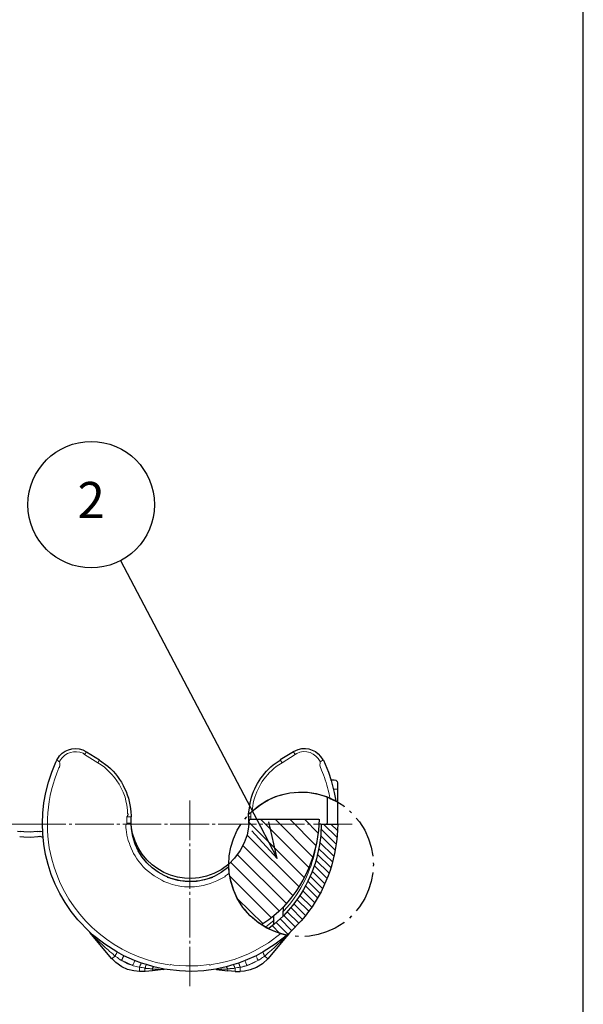
# Model space of a CAD drawing. Units: millimetres. Extents: x 288 to 481, y 110 to 387.
# Drawn here: x 427 to 481, y 192 to 287 of the extents above; entities that cross this region are included whole.
import ezdxf

# ---------------------------------------------------------------- set-up
doc = ezdxf.new("R2010")
doc.units = ezdxf.units.MM
doc.layers.add('AM_5', color=3, linetype='Continuous', lineweight=25)
doc.layers.add('レイヤー 1', color=7, linetype='Continuous', lineweight=0)
doc.styles.add('ACISOTS', font='isocp.shx', dxfattribs={"height": 1, "bigfont": 'extfont.shx'})

msp = doc.modelspace()

# ---------------------------------------------------------------- linework, layer by layer
msp.add_lwpolyline([(481.435, 387.373), (288.435, 387.373), (288.435, 110.373), (481.435, 110.373)], close=True)
at = {"layer": 'AM_5', "color": 3}
for p, q in [((436.655, 234.848), (450.182, 209.111)), ((450.182, 209.111), (451.81, 206.013)), ((451.81, 206.013), (451.012, 209.547)), ((449.352, 208.675), (451.81, 206.013))]:
    msp.add_line(p, q, dxfattribs=at)
msp.add_circle((433.805, 240.27), 6.125, dxfattribs=at)
at = {"layer": 'レイヤー 1', "color": 7, "lineweight": 25}
for p, q in [((433.354, 216.333), (434.624, 215.55)), ((453.399, 216.333), (452.108, 215.55)), ((457.019, 213.56), (457.04, 213.624)), ((457.04, 213.624), (457.336, 213.624)), ((457.654, 213.327), (457.654, 212.713)), ((457.654, 212.713), (457.654, 209.327)), ((456.638, 211.951), (456.638, 209.433)), ((456.913, 211.824), (457.484, 211.549)), ((437.672, 209.433), (437.672, 210.025)), ((449.039, 210.025), (449.039, 210.279)), ((449.039, 210.025), (449.039, 209.433)), ((449.06, 210.279), (449.399, 210.576)), ((449.06, 209.792), (455.833, 209.792)), ((449.06, 209.454), (449.06, 209.242)), ((456.045, 209.327), (455.833, 209.327)), ((456.045, 209.327), (457.654, 209.327)), ((456.638, 209.454), (456.616, 209.348)), ((426.687, 208.649), (426.962, 208.628)), ((428.571, 208.628), (428.846, 208.649)), ((428.676, 208.141), (428.846, 208.163)), ((428.846, 208.628), (428.867, 208.628)), ((428.846, 208.141), (428.867, 208.141)), ((428.867, 208.649), (429.1, 208.628)), ((447.113, 205.432), (447.113, 205.453)), ((447.113, 205.157), (447.113, 205.432)), ((447.134, 205.093), (447.113, 205.157)), ((447.176, 204.564), (447.134, 205.093)), ((452.383, 201.326), (452.383, 200.881)), ((452.425, 200.458), (451.515, 199.632)), ((452.383, 200.437), (452.383, 200.881)), ((450.309, 199.569), (450.034, 199.759)), ((451.515, 199.632), (450.986, 199.209)), ((435.81, 196.288), (433.672, 198.828)), ((453.039, 198.828), (450.901, 196.288)), ((452.764, 198.553), (452.171, 198.701)), ((453.103, 198.892), (452.764, 198.574)), ((453.039, 198.828), (453.103, 198.892)), ((449.758, 196.584), (448.721, 196.119)), ((450.436, 196.944), (449.758, 196.584)), ((448.721, 196.119), (448.065, 195.865)), ((438.985, 195.06), (438.498, 195.06)), ((440.784, 195.251), (439.725, 195.103)), ((440.868, 195.293), (439.874, 195.505)), ((440.784, 195.251), (440.868, 195.293)), ((446.859, 195.505), (445.864, 195.293)), ((445.948, 195.251), (445.864, 195.293)), ((445.948, 195.251), (446.986, 195.103)), ((447.726, 195.06), (448.213, 195.06))]:
    msp.add_line(p, q, dxfattribs=at)
at = {"layer": 'レイヤー 1', "color": 7, "lineweight": 0}
for p, q in [((434.624, 215.55), (434.434, 215.275)), ((452.108, 215.55), (452.277, 215.275)), ((457.654, 212.713), (457.251, 212.713)), ((449.039, 210.025), (449.25, 210.025)), ((449.25, 210.025), (449.272, 210.491)), ((449.25, 209.792), (449.25, 210.025)), ((429.079, 209.327), (429.079, 209.792)), ((449.039, 209.433), (449.06, 209.433)), ((454.415, 204.162), (449.06, 209.517)), ((450.203, 209.792), (454.86, 205.115)), ((455.262, 206.131), (451.621, 209.792)), ((453.018, 209.792), (455.558, 207.252)), ((455.77, 208.459), (454.436, 209.792)), ((455.833, 209.792), (455.833, 209.792)), ((456.045, 208.882), (457.527, 207.401)), ((457.59, 208.057), (456.299, 209.327)), ((456.997, 209.327), (457.654, 208.713)), ((448.869, 208.29), (453.928, 203.252)), ((457.421, 206.808), (456.003, 208.226)), ((453.314, 202.405), (448.488, 207.252)), ((457.167, 205.665), (455.812, 206.977)), ((455.918, 207.591), (457.294, 206.215)), ((447.938, 206.385), (452.701, 201.643)), ((455.685, 206.406), (456.997, 205.115)), ((452.002, 200.924), (447.303, 205.644)), ((455.389, 205.305), (456.638, 204.056)), ((456.828, 204.585), (455.537, 205.834)), ((447.218, 204.289), (451.24, 200.267)), ((451.325, 204.331), (451.452, 204.331)), ((454.987, 204.289), (456.193, 203.083)), ((456.426, 203.548), (455.198, 204.776)), ((454.542, 203.337), (455.727, 202.151)), ((455.96, 202.617), (454.775, 203.802)), ((454.013, 202.426), (455.177, 201.283)), ((455.452, 201.707), (454.267, 202.892)), ((450.436, 199.654), (447.938, 202.13)), ((453.42, 201.601), (454.563, 200.479)), ((454.86, 200.881), (453.717, 202.024)), ((453.568, 199.357), (452.447, 200.479)), ((452.785, 200.839), (453.928, 199.717)), ((454.246, 200.077), (453.124, 201.241)), ((451.515, 200.013), (450.69, 199.357)), ((451.346, 199.463), (452.044, 198.765)), ((452.849, 198.659), (451.727, 199.781)), ((452.087, 200.14), (453.209, 199.019)), ((436.127, 196.563), (435.81, 196.288)), ((450.584, 196.563), (450.901, 196.288)), ((437.842, 195.632), (436.741, 196.14)), ((449.991, 196.14), (448.891, 195.632)), ((438.498, 195.06), (438.498, 195.463)), ((438.985, 195.378), (438.985, 195.06)), ((439.725, 195.103), (439.704, 195.314)), ((447.028, 195.314), (446.986, 195.103)), ((447.726, 195.06), (447.726, 195.378)), ((448.213, 195.463), (448.213, 195.06))]:
    msp.add_line(p, q, dxfattribs=at)
at = {"layer": 'レイヤー 1', "color": 7, "lineweight": 30}
for p, q in [((453.547, 212.375), (453.865, 212.417)), ((448.679, 209.792), (448.869, 210.025)), ((458.797, 210.618), (459.008, 210.406)), ((448.869, 200.818), (448.679, 201.051)), ((459.008, 200.437), (458.797, 200.225)), ((453.865, 198.426), (453.547, 198.468))]:
    msp.add_line(p, q, dxfattribs=at)
at = {"layer": 'レイヤー 1', "color": 4, "lineweight": 0}
for p, q in [((443.366, 211.613), (443.366, 207.76)), ((427.893, 209.327), (424.147, 209.327)), ((431.365, 209.327), (427.639, 209.327)), ((431.936, 209.327), (431.661, 209.327)), ((436, 209.327), (432.254, 209.327)), ((436.572, 209.327), (436.275, 209.327)), ((440.593, 209.327), (436.868, 209.327)), ((441.186, 209.327), (440.89, 209.327)), ((445.229, 209.327), (441.461, 209.327)), ((445.8, 209.327), (445.504, 209.327)), ((449.822, 209.327), (446.097, 209.327)), ((450.415, 209.327), (450.118, 209.327)), ((454.436, 209.327), (450.69, 209.327)), ((455.008, 209.327), (454.754, 209.327)), ((459.072, 209.327), (455.325, 209.327)), ((443.366, 207.464), (443.366, 207.189)), ((443.366, 206.893), (443.366, 203.061)), ((443.366, 202.765), (443.366, 202.469)), ((443.366, 202.151), (443.366, 198.341)), ((443.366, 198.024), (443.366, 197.749)), ((443.366, 197.452), (443.366, 193.642))]:
    msp.add_line(p, q, dxfattribs=at)
at = {"layer": 'レイヤー 1', "color": 7, "lineweight": 0}
for points in [[(433.354, 216.333), (433.164, 216.079), (434.434, 215.275)], [(452.277, 215.275), (453.547, 216.079), (453.399, 216.333)], [(430.476, 215.507), (430.497, 215.507), (430.518, 215.486), (430.539, 215.486), (430.603, 215.465), (430.666, 215.402), (430.687, 215.402), (430.73, 215.38), (430.751, 215.38)], [(455.96, 215.38), (456.003, 215.38), (456.024, 215.402), (456.066, 215.423), (456.087, 215.423), (456.108, 215.465), (456.172, 215.486), (456.214, 215.486), (456.235, 215.507)], [(452.171, 198.743), (450.965, 197.833), (449.674, 197.092), (449.039, 196.775), (448.319, 196.479), (447.642, 196.225), (446.901, 196.013), (446.202, 195.865), (445.44, 195.717), (445.335, 195.674), (445.271, 195.674)], [(436.127, 196.563), (436.148, 196.584), (436.17, 196.627), (436.17, 196.669), (436.191, 196.69), (436.212, 196.733), (436.212, 196.754), (436.254, 196.775), (436.254, 196.817), (436.275, 196.838), (436.275, 196.86), (436.296, 196.881), (436.296, 196.944)], [(436.741, 196.14), (436.699, 196.14), (436.677, 196.161), (436.635, 196.182), (436.614, 196.182), (436.572, 196.225), (436.487, 196.267), (436.402, 196.352), (436.339, 196.394), (436.296, 196.436), (436.169, 196.5), (436.148, 196.542), (436.127, 196.563)], [(436.741, 196.14), (436.762, 196.203), (436.826, 196.288), (436.847, 196.352), (436.889, 196.436), (436.91, 196.479), (436.953, 196.542), (436.953, 196.563)], [(450.584, 196.563), (450.563, 196.542), (450.542, 196.5), (450.52, 196.479), (450.436, 196.436), (450.372, 196.394), (450.288, 196.33), (450.224, 196.267), (450.139, 196.203), (450.097, 196.182), (450.034, 196.161), (450.012, 196.14), (449.991, 196.14), (449.949, 196.203), (449.885, 196.288), (449.864, 196.352), (449.801, 196.479), (449.758, 196.542), (449.758, 196.563)], [(450.584, 196.563), (450.563, 196.584), (450.563, 196.627), (450.542, 196.669), (450.52, 196.69), (450.52, 196.733), (450.499, 196.754), (450.478, 196.775), (450.478, 196.817), (450.436, 196.838), (450.436, 196.881), (450.415, 196.881), (450.415, 196.944)], [(437.842, 195.632), (437.312, 195.801), (436.804, 196.076), (436.741, 196.14)], [(438.985, 195.378), (439.027, 195.399), (439.027, 195.441), (439.048, 195.484), (439.048, 195.526), (439.069, 195.568), (439.069, 195.59), (439.09, 195.611), (439.09, 195.632), (439.112, 195.632), (439.112, 195.674), (439.154, 195.674)], [(445.271, 195.717), (444.128, 195.59), (442.964, 195.59), (441.821, 195.653), (441.461, 195.717)], [(447.578, 195.674), (447.599, 195.674), (447.599, 195.653), (447.621, 195.632), (447.621, 195.611), (447.642, 195.59), (447.642, 195.568), (447.663, 195.526), (447.663, 195.505), (447.684, 195.484), (447.684, 195.441), (447.726, 195.399), (447.726, 195.378)], [(448.891, 195.632), (448.848, 195.611), (448.827, 195.611), (448.785, 195.59), (448.764, 195.59), (448.7, 195.568), (448.615, 195.568), (448.573, 195.526), (448.488, 195.505), (448.425, 195.505), (448.361, 195.484), (448.277, 195.484), (448.213, 195.463), (448.171, 195.463), (448.086, 195.441), (447.959, 195.441), (447.811, 195.399), (447.726, 195.378)], [(448.213, 195.463), (448.213, 195.505), (448.192, 195.526), (448.192, 195.59), (448.171, 195.611), (448.171, 195.653), (448.15, 195.674), (448.15, 195.717), (448.129, 195.738), (448.129, 195.759), (448.086, 195.78), (448.086, 195.844), (448.065, 195.844), (448.065, 195.865)], [(449.991, 196.14), (449.462, 195.844), (448.933, 195.632), (448.891, 195.632)], [(438.985, 195.378), (438.9, 195.399), (438.752, 195.441), (438.625, 195.441), (438.561, 195.463), (438.498, 195.463)], [(439.874, 195.484), (439.81, 195.484), (439.768, 195.441), (439.768, 195.399), (439.747, 195.399), (439.747, 195.378), (439.725, 195.357), (439.725, 195.336), (439.704, 195.336), (439.704, 195.314)], [(447.028, 195.314), (447.028, 195.336), (446.986, 195.336), (446.986, 195.357), (446.964, 195.378), (446.964, 195.399), (446.943, 195.441), (446.943, 195.463), (446.922, 195.463), (446.901, 195.484), (446.859, 195.484)]]:
    msp.add_lwpolyline(points, dxfattribs=at)
at = {"layer": 'レイヤー 1', "color": 7, "lineweight": 25}
for points in [[(456.278, 215.529), (456.765, 214.364), (457.019, 213.56)], [(457.019, 213.56), (457.336, 212.375), (457.484, 211.592)], [(457.336, 213.624), (457.484, 213.581), (457.611, 213.454), (457.654, 213.327)], [(449.102, 209.792), (449.039, 209.03), (448.891, 208.29), (448.615, 207.528), (448.234, 206.787), (447.684, 206.025), (447.113, 205.453)], [(428.634, 208.099), (427.978, 208.036), (427.301, 208.057), (426.898, 208.099)], [(428.571, 208.607), (427.914, 208.544), (427.279, 208.565), (426.962, 208.607)], [(428.867, 208.163), (429.036, 208.099), (429.121, 208.057)], [(447.176, 204.564), (447.134, 205.093), (447.113, 205.157)], [(445.546, 204.162), (444.763, 203.929), (444.001, 203.781), (443.218, 203.76), (442.435, 203.823), (441.673, 204.014), (441.186, 204.162)], [(450.034, 199.738), (449.208, 200.437), (448.488, 201.262), (447.959, 202.088), (447.599, 202.913), (447.345, 203.739), (447.176, 204.564)], [(450.034, 199.738), (449.208, 200.437), (448.488, 201.262), (447.959, 202.088), (447.599, 202.913), (447.345, 203.739), (447.176, 204.564)], [(451.494, 199.611), (451.494, 200.013), (451.494, 200.458)], [(450.965, 199.188), (450.309, 199.569), (450.034, 199.759)], [(436.296, 196.944), (435.111, 197.685), (433.947, 198.616), (433.651, 198.892), (433.672, 198.828)], [(452.764, 198.574), (451.6, 197.685), (450.436, 196.944)], [(452.171, 198.701), (451.346, 199.019), (450.965, 199.188)], [(439.874, 195.505), (439.154, 195.717), (438.667, 195.865), (438.011, 196.119), (436.974, 196.584), (436.296, 196.944)], [(438.498, 195.06), (437.926, 195.103), (437.334, 195.251), (436.762, 195.505), (436.191, 195.928), (435.81, 196.309)], [(448.065, 195.865), (447.599, 195.717), (446.859, 195.505)], [(450.923, 196.309), (450.372, 195.78), (449.801, 195.441), (449.208, 195.209), (448.637, 195.082), (448.234, 195.06)], [(439.725, 195.103), (439.027, 195.06), (438.985, 195.06)], [(445.864, 195.293), (444.7, 195.124), (443.514, 195.06), (442.35, 195.103), (441.165, 195.23), (440.868, 195.293)], [(447.726, 195.06), (447.028, 195.103), (446.986, 195.103)]]:
    msp.add_lwpolyline(points, dxfattribs=at)
at = {"layer": 'レイヤー 1', "color": 7, "lineweight": 30}
for points in [[(449.314, 210.512), (449.991, 211.084), (450.817, 211.613), (451.642, 211.994), (452.468, 212.227), (452.912, 212.311)], [(454.5, 212.417), (454.944, 212.375), (455.77, 212.227), (456.595, 211.994), (457.421, 211.613), (458.246, 211.084), (458.289, 210.999)], [(459.453, 209.898), (459.77, 209.56), (460.3, 208.734), (460.659, 207.909), (460.913, 207.083), (461.061, 206.258), (461.061, 206.215)], [(447.113, 205.432), (447.176, 206.258), (447.324, 207.083), (447.578, 207.909), (447.938, 208.734), (448.298, 209.284)], [(448.298, 201.559), (447.938, 202.13), (447.578, 202.956), (447.324, 203.781), (447.176, 204.607), (447.113, 205.411)], [(461.083, 205.58), (461.125, 205.432), (461.083, 205.263)], [(461.061, 204.628), (461.061, 204.607), (460.913, 203.781), (460.659, 202.956), (460.3, 202.13), (459.77, 201.305), (459.453, 200.924)], [(452.912, 198.532), (452.468, 198.638), (451.642, 198.892), (450.817, 199.251), (449.991, 199.781), (449.314, 200.331)], [(458.289, 199.844), (458.246, 199.781), (457.421, 199.251), (456.595, 198.892), (455.77, 198.638), (454.944, 198.489), (454.5, 198.426)]]:
    msp.add_lwpolyline(points, dxfattribs=at)
at = {"layer": 'レイヤー 1', "color": 7, "lineweight": 25}
for points in [[(430.476, 215.529), (430.476, 215.529), (430.751, 215.952), (430.751, 215.952), (431.311, 216.661), (432.527, 216.877), (433.291, 216.375), (433.291, 216.375), (433.312, 216.354), (433.312, 216.354)], [(453.399, 216.354), (453.399, 216.354), (453.823, 216.566), (453.823, 216.566), (454.801, 216.838), (455.743, 216.474), (456.214, 215.55), (456.214, 215.55), (456.236, 215.529), (456.236, 215.529)], [(433.651, 198.892), (433.651, 198.892), (432.529, 200.056), (432.529, 200.056), (428.867, 204.306), (428.066, 210.247), (430.391, 215.338), (430.391, 215.338), (430.476, 215.529), (430.476, 215.529)], [(434.624, 215.529), (434.624, 215.529), (435.429, 214.957), (435.429, 214.957), (436.81, 213.698), (437.613, 212.023), (437.672, 210.152), (437.672, 210.152), (437.672, 210.025), (437.672, 210.025)], [(449.039, 210.279), (449.039, 210.279), (449.145, 211.084), (449.145, 211.084), (449.35, 212.635), (450.232, 214.055), (451.409, 215.063), (451.409, 215.063), (452.087, 215.529), (452.087, 215.529)], [(449.399, 210.576), (449.399, 210.576), (450.224, 211.232), (450.224, 211.232), (452.175, 212.561), (454.656, 212.815), (456.828, 211.888), (456.828, 211.888), (456.913, 211.824), (456.913, 211.824)], [(447.134, 205.178), (447.134, 205.178), (446.393, 204.628), (446.393, 204.628), (442.826, 202.382), (438.166, 204.675), (437.693, 208.882), (437.693, 208.882), (437.672, 209.454), (437.672, 209.454)], [(447.113, 205.453), (447.113, 205.453), (446.372, 204.903), (446.372, 204.903), (442.721, 202.742), (438.2, 204.946), (437.672, 209.179), (437.672, 209.179), (437.672, 209.2), (437.672, 209.2)], [(455.876, 209.814), (455.876, 209.814), (455.791, 208.713), (455.791, 208.713), (455.463, 205.334), (453.709, 202.104), (450.986, 200.056), (450.986, 200.056), (450.309, 199.59), (450.309, 199.59)], [(456.066, 209.348), (456.066, 209.348), (456.024, 208.226), (456.024, 208.226), (455.798, 205.778), (454.845, 203.4), (453.314, 201.474), (453.314, 201.474), (452.425, 200.458), (452.425, 200.458)], [(457.675, 209.348), (457.675, 209.348), (457.611, 208.184), (457.611, 208.184), (457.345, 205.081), (456.147, 202.326), (454.14, 199.95), (454.14, 199.95), (453.103, 198.892), (453.103, 198.892)]]:
    msp.add_open_spline(points, degree=3, knots=[0, 0, 0, 0, 1, 1, 1, 2, 2, 2, 3, 3, 3, 3], dxfattribs=at)
at = {"layer": 'レイヤー 1', "color": 7, "lineweight": 0}
for points, knots in [([(430.751, 215.38), (430.751, 215.38), (430.772, 215.402), (430.772, 215.402), (430.772, 215.402), (430.772, 215.465), (430.772, 215.465), (430.772, 215.465), (430.793, 215.486), (430.793, 215.486), (430.793, 215.486), (430.793, 215.507), (430.793, 215.507), (430.793, 215.507), (430.814, 215.507), (430.814, 215.507), (430.814, 215.507), (430.814, 215.529), (430.814, 215.529), (431.334, 216.285), (432.188, 216.554), (433.016, 216.185), (433.016, 216.185), (433.164, 216.079), (433.164, 216.079)], [0, 0, 0, 0, 1, 1, 1, 2, 2, 2, 3, 3, 3, 4, 4, 4, 5, 5, 5, 6, 6, 6, 7, 7, 7, 8, 8, 8, 8]), ([(453.547, 216.079), (453.547, 216.079), (453.695, 216.164), (453.695, 216.164), (454.49, 216.625), (455.587, 216.208), (455.96, 215.402), (455.96, 215.402), (455.96, 215.38), (455.96, 215.38)], [0, 0, 0, 0, 1, 1, 1, 2, 2, 2, 3, 3, 3, 3]), ([(441.461, 195.674), (441.461, 195.674), (441.228, 195.717), (441.228, 195.717), (441.228, 195.717), (440.974, 195.759), (440.974, 195.759), (436.275, 196.554), (432.134, 199.968), (430.476, 204.437), (430.476, 204.437), (430.222, 205.157), (430.222, 205.157), (430.222, 205.157), (429.989, 205.919), (429.989, 205.919), (429.239, 208.876), (429.491, 211.987), (430.687, 214.788), (430.687, 214.788), (430.73, 214.83), (430.73, 214.83), (430.73, 214.83), (430.73, 214.894), (430.73, 214.894), (430.73, 214.894), (430.751, 214.894), (430.751, 214.894), (430.751, 214.894), (430.751, 214.936), (430.751, 214.936), (430.751, 214.936), (430.772, 214.957), (430.772, 214.957), (430.772, 214.957), (430.772, 215.19), (430.772, 215.19), (430.772, 215.19), (430.751, 215.38), (430.751, 215.38)], [0, 0, 0, 0, 1, 1, 1, 2, 2, 2, 3, 3, 3, 4, 4, 4, 5, 5, 5, 6, 6, 6, 7, 7, 7, 8, 8, 8, 9, 9, 9, 10, 10, 10, 11, 11, 11, 12, 12, 12, 13, 13, 13, 13]), ([(437.27, 210.025), (437.27, 210.025), (437.312, 210.11), (437.312, 210.11), (437.312, 210.11), (437.334, 210.173), (437.334, 210.173), (437.334, 210.173), (437.376, 210.216), (437.376, 210.216), (437.376, 210.216), (437.376, 210.3), (437.376, 210.3), (437.376, 210.3), (437.334, 210.364), (437.334, 210.364), (437.334, 210.364), (437.334, 210.512), (437.334, 210.512), (437.334, 210.512), (437.312, 210.681), (437.312, 210.681), (437.312, 210.681), (437.27, 211.168), (437.27, 211.168), (437.27, 211.168), (437.164, 211.592), (437.164, 211.592), (437.164, 211.592), (437.08, 211.951), (437.08, 211.951), (436.56, 213.241), (436.155, 213.908), (435.09, 214.83), (435.09, 214.83), (434.772, 215.084), (434.772, 215.084), (434.772, 215.084), (434.434, 215.275), (434.434, 215.275)], [0, 0, 0, 0, 1, 1, 1, 2, 2, 2, 3, 3, 3, 4, 4, 4, 5, 5, 5, 6, 6, 6, 7, 7, 7, 8, 8, 8, 9, 9, 9, 10, 10, 10, 11, 11, 11, 12, 12, 12, 13, 13, 13, 13]), ([(449.377, 210.576), (449.377, 210.576), (449.483, 211.359), (449.483, 211.359), (449.835, 212.918), (450.667, 214.144), (451.96, 215.084), (451.96, 215.084), (452.277, 215.275), (452.277, 215.275)], [0, 0, 0, 0, 1, 1, 1, 2, 2, 2, 3, 3, 3, 3]), ([(455.96, 215.38), (455.96, 215.38), (455.96, 215.253), (455.96, 215.253), (455.965, 215.158), (455.898, 215.047), (455.96, 214.957), (455.96, 214.957), (455.96, 214.915), (455.96, 214.915), (455.96, 214.915), (456.108, 214.555), (456.108, 214.555), (456.362, 213.946), (456.58, 213.268), (456.743, 212.629), (456.743, 212.629), (456.849, 212.248), (456.849, 212.248), (456.849, 212.248), (456.913, 211.867), (456.913, 211.867)], [0, 0, 0, 0, 1, 1, 1, 2, 2, 2, 3, 3, 3, 4, 4, 4, 5, 5, 5, 6, 6, 6, 7, 7, 7, 7]), ([(437.672, 209.433), (437.672, 209.433), (437.651, 209.433), (437.651, 209.433), (437.545, 209.433), (437.439, 209.433), (437.334, 209.433), (437.334, 209.433), (437.27, 209.433), (437.27, 209.433), (437.27, 209.433), (437.27, 209.475), (437.27, 209.475), (437.27, 209.644), (437.27, 209.814), (437.27, 209.983), (437.27, 209.983), (437.27, 210.025), (437.27, 210.025)], [0, 0, 0, 0, 1, 1, 1, 2, 2, 2, 3, 3, 3, 4, 4, 4, 5, 5, 5, 6, 6, 6, 6]), ([(437.27, 210.025), (437.27, 210.025), (437.334, 210.025), (437.334, 210.025), (437.439, 210.025), (437.545, 210.025), (437.651, 210.025), (437.651, 210.025), (437.672, 210.025), (437.672, 210.025)], [0, 0, 0, 0, 1, 1, 1, 2, 2, 2, 3, 3, 3, 3]), ([(447.176, 204.564), (447.176, 204.564), (446.986, 204.437), (446.986, 204.437), (446.986, 204.437), (446.816, 204.31), (446.816, 204.31), (446.816, 204.31), (446.753, 204.226), (446.753, 204.226), (445.573, 203.649), (445.118, 203.386), (443.79, 203.252), (443.79, 203.252), (443.514, 203.252), (443.514, 203.252), (442.586, 203.226), (441.863, 203.368), (441.017, 203.718), (441.017, 203.718), (440.826, 203.781), (440.826, 203.781), (440.826, 203.781), (440.636, 203.887), (440.636, 203.887), (440.636, 203.887), (439.895, 204.31), (439.895, 204.31), (439.895, 204.31), (439.217, 204.839), (439.217, 204.839), (438.754, 205.193), (438.037, 206.158), (437.799, 206.723), (437.799, 206.723), (437.672, 206.998), (437.672, 206.998), (437.672, 206.998), (437.545, 207.316), (437.545, 207.316), (437.545, 207.316), (437.503, 207.464), (437.503, 207.464), (437.343, 207.895), (437.28, 208.075), (437.228, 208.565), (437.228, 208.565), (437.185, 208.776), (437.185, 208.776), (437.185, 208.776), (437.164, 209.009), (437.164, 209.009), (437.164, 209.087), (437.164, 209.164), (437.164, 209.242), (437.164, 209.242), (437.185, 209.284), (437.185, 209.284), (437.185, 209.284), (437.228, 209.327), (437.228, 209.327), (437.228, 209.327), (437.249, 209.39), (437.249, 209.39), (437.249, 209.39), (437.27, 209.433), (437.27, 209.433)], [0, 0, 0, 0, 1, 1, 1, 2, 2, 2, 3, 3, 3, 4, 4, 4, 5, 5, 5, 6, 6, 6, 7, 7, 7, 8, 8, 8, 9, 9, 9, 10, 10, 10, 11, 11, 11, 12, 12, 12, 13, 13, 13, 14, 14, 14, 15, 15, 15, 16, 16, 16, 17, 17, 17, 18, 18, 18, 19, 19, 19, 20, 20, 20, 21, 21, 21, 22, 22, 22, 22]), ([(455.643, 207.549), (455.643, 207.549), (455.41, 206.448), (455.41, 206.448), (454.931, 204.47), (453.895, 202.425), (452.468, 200.966), (452.468, 200.966), (452.425, 200.881), (452.425, 200.881)], [0, 0, 0, 0, 1, 1, 1, 2, 2, 2, 3, 3, 3, 3]), ([(436.127, 196.563), (436.127, 196.563), (436.064, 196.584), (436.064, 196.584), (436.064, 196.584), (436.042, 196.606), (436.042, 196.606), (435.937, 196.755), (435.585, 196.951), (435.471, 197.114), (435.471, 197.114), (435.154, 197.389), (435.154, 197.389), (435.154, 197.389), (434.836, 197.685), (434.836, 197.685), (434.446, 198.035), (434.088, 198.419), (433.714, 198.786), (433.714, 198.786), (433.672, 198.828), (433.672, 198.828)], [0, 0, 0, 0, 1, 1, 1, 2, 2, 2, 3, 3, 3, 4, 4, 4, 5, 5, 5, 6, 6, 6, 7, 7, 7, 7]), ([(453.039, 198.828), (453.039, 198.828), (453.039, 198.807), (453.039, 198.807), (453.039, 198.807), (453.018, 198.807), (453.018, 198.807), (453.018, 198.807), (453.018, 198.786), (453.018, 198.786), (453.018, 198.786), (452.997, 198.786), (452.997, 198.786), (452.997, 198.786), (452.997, 198.765), (452.997, 198.765), (452.246, 198.018), (451.461, 197.274), (450.647, 196.584), (450.647, 196.584), (450.584, 196.563), (450.584, 196.563)], [0, 0, 0, 0, 1, 1, 1, 2, 2, 2, 3, 3, 3, 4, 4, 4, 5, 5, 5, 6, 6, 6, 7, 7, 7, 7]), ([(437.82, 195.632), (437.82, 195.632), (437.863, 195.717), (437.863, 195.717), (437.879, 195.811), (437.998, 195.921), (437.99, 196.055), (437.99, 196.055), (438.011, 196.076), (438.011, 196.076)], [0, 0, 0, 0, 1, 1, 1, 2, 2, 2, 3, 3, 3, 3]), ([(438.646, 195.865), (438.646, 195.865), (438.646, 195.844), (438.646, 195.844), (438.646, 195.844), (438.625, 195.801), (438.625, 195.801), (438.625, 195.801), (438.625, 195.759), (438.625, 195.759), (438.625, 195.759), (438.604, 195.738), (438.604, 195.738), (438.604, 195.738), (438.604, 195.717), (438.604, 195.717), (438.604, 195.717), (438.561, 195.674), (438.561, 195.674), (438.561, 195.674), (438.561, 195.653), (438.561, 195.653), (438.561, 195.653), (438.54, 195.611), (438.54, 195.611), (438.54, 195.611), (438.519, 195.59), (438.519, 195.59), (438.519, 195.59), (438.519, 195.526), (438.519, 195.526), (438.519, 195.526), (438.498, 195.505), (438.498, 195.505), (438.498, 195.505), (438.498, 195.463), (438.498, 195.463), (438.498, 195.463), (438.434, 195.484), (438.434, 195.484), (438.223, 195.478), (438.134, 195.589), (437.863, 195.611), (437.863, 195.611), (437.82, 195.632), (437.82, 195.632)], [0, 0, 0, 0, 1, 1, 1, 2, 2, 2, 3, 3, 3, 4, 4, 4, 5, 5, 5, 6, 6, 6, 7, 7, 7, 8, 8, 8, 9, 9, 9, 10, 10, 10, 11, 11, 11, 12, 12, 12, 13, 13, 13, 14, 14, 14, 15, 15, 15, 15]), ([(448.891, 195.632), (448.891, 195.632), (448.848, 195.717), (448.848, 195.717), (448.809, 195.819), (448.765, 195.96), (448.721, 196.055), (448.721, 196.055), (448.721, 196.076), (448.721, 196.076), (448.721, 196.076), (448.7, 196.076), (448.7, 196.076)], [0, 0, 0, 0, 1, 1, 1, 2, 2, 2, 3, 3, 3, 4, 4, 4, 4]), ([(440.784, 195.251), (440.784, 195.251), (440.445, 195.251), (440.445, 195.251), (440.445, 195.251), (440.318, 195.293), (440.318, 195.293), (440.318, 195.293), (439.789, 195.293), (439.789, 195.293), (439.789, 195.293), (439.768, 195.314), (439.768, 195.314), (439.768, 195.314), (439.704, 195.314), (439.704, 195.314), (439.704, 195.314), (439.514, 195.314), (439.514, 195.314), (439.514, 195.314), (439.45, 195.336), (439.45, 195.336), (439.45, 195.336), (439.344, 195.336), (439.344, 195.336), (439.24, 195.334), (439.238, 195.37), (439.09, 195.357), (439.09, 195.357), (439.048, 195.378), (439.048, 195.378), (439.048, 195.378), (438.985, 195.378), (438.985, 195.378)], [0, 0, 0, 0, 1, 1, 1, 2, 2, 2, 3, 3, 3, 4, 4, 4, 5, 5, 5, 6, 6, 6, 7, 7, 7, 8, 8, 8, 9, 9, 9, 10, 10, 10, 11, 11, 11, 11]), ([(447.028, 195.314), (447.028, 195.314), (446.943, 195.314), (446.943, 195.314), (446.943, 195.314), (446.922, 195.293), (446.922, 195.293), (446.922, 195.293), (446.562, 195.293), (446.562, 195.293), (446.283, 195.308), (446.374, 195.226), (445.991, 195.251), (445.991, 195.251), (445.948, 195.251), (445.948, 195.251)], [0, 0, 0, 0, 1, 1, 1, 2, 2, 2, 3, 3, 3, 4, 4, 4, 5, 5, 5, 5]), ([(447.726, 195.378), (447.726, 195.378), (447.663, 195.378), (447.663, 195.378), (447.663, 195.378), (447.621, 195.357), (447.621, 195.357), (447.621, 195.357), (447.494, 195.357), (447.494, 195.357), (447.494, 195.357), (447.451, 195.336), (447.451, 195.336), (447.451, 195.336), (447.324, 195.336), (447.324, 195.336), (447.185, 195.341), (447.293, 195.3), (447.07, 195.314), (447.07, 195.314), (447.028, 195.314), (447.028, 195.314)], [0, 0, 0, 0, 1, 1, 1, 2, 2, 2, 3, 3, 3, 4, 4, 4, 5, 5, 5, 6, 6, 6, 7, 7, 7, 7])]:
    msp.add_open_spline(points, degree=3, knots=knots, dxfattribs=at)

# ---------------------------------------------------------------- texts
at = {"layer": 'AM_5', "color": 7, "insert": (433.805, 240.27), "char_height": 3.5, "attachment_point": 5, "style": 'ACISOTS'}
msp.add_mtext('2', dxfattribs=at)

doc.saveas('drawing.dxf')
